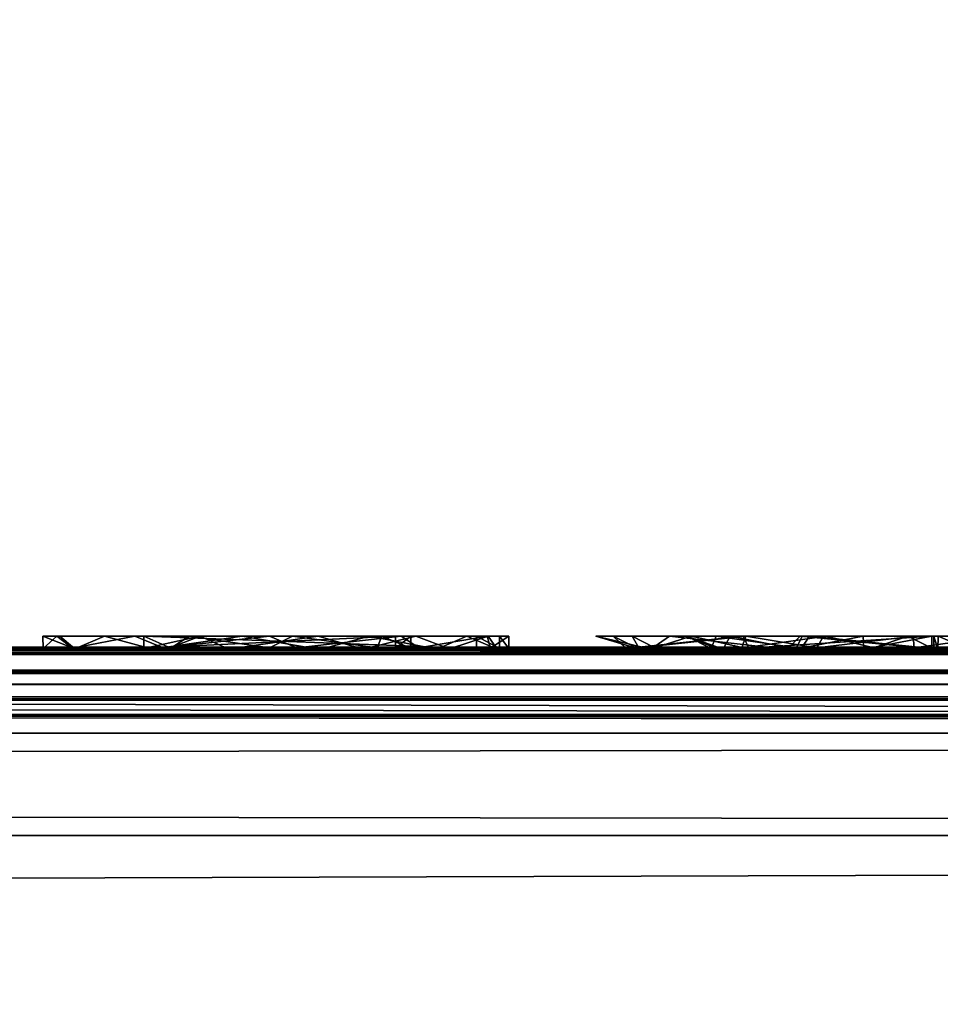
# Model space of a CAD drawing. Units: millimetres. Extents: x -215 to 157, y -167 to 1117.
# Drawn here: x 68 to 71, y 21 to 24 of the extents above; entities that cross this region are included whole.
import ezdxf

# ---------------------------------------------------------------- set-up
doc = ezdxf.new("R2010")
doc.units = ezdxf.units.MM
doc.header["$LTSCALE"] = 41.718519
for name, color, linetype in [('1077', 7, 'CONTINUOUS'), ('1079', 7, 'CONTINUOUS'), ('1081', 7, 'CONTINUOUS'), ('1512', 7, 'CONTINUOUS'), ('1559', 7, 'CONTINUOUS'), ('1560', 7, 'CONTINUOUS'), ('1561', 7, 'CONTINUOUS'), ('1563', 7, 'CONTINUOUS'), ('1564', 7, 'CONTINUOUS'), ('1565', 7, 'CONTINUOUS'), ('1566', 7, 'CONTINUOUS'), ('1567', 7, 'CONTINUOUS'), ('1568', 7, 'CONTINUOUS'), ('1569', 7, 'CONTINUOUS'), ('1570', 7, 'CONTINUOUS'), ('1696', 7, 'CONTINUOUS'), ('1697', 7, 'CONTINUOUS')]:
    doc.layers.add(name, color=color, linetype=linetype)

msp = doc.modelspace()

# ---------------------------------------------------------------- linework, layer by layer
at = {"layer": '1077', "color": 254, "linetype": 'Continuous', "true_color": 0xd8d8d8}
for points in [[(-105.7, 22.2689), (0, 22.21, -10.3), (105.7, 22.0228, -21.0465), (-105.7, 22.2689)], [(-105.7, 22.0228, -21.0465), (-105.7, 22.2689), (105.7, 22.0228, -21.0465), (-105.7, 22.0228, -21.0465)], [(0, 22.21, 10.3), (97.0885, 22.2, 11.3767), (84.0894, 22.2623, 3.4515), (0, 22.21, 10.3)], [(83.4847, 22.2621, 3.4993), (0, 22.21, 10.3), (84.0894, 22.2623, 3.4515), (83.4847, 22.2621, 3.4993)], [(7.2072, 22.2388, 7.3584), (0, 22.21, 10.3), (83.4847, 22.2621, 3.4993), (7.2072, 22.2388, 7.3584)], [(9.48, 22.2599, 4.0273), (7.2072, 22.2388, 7.3584), (83.4847, 22.2621, 3.4993), (9.48, 22.2599, 4.0273)], [(7.2075, 22.2388, -7.3581), (9.4804, 22.2599, -4.0265), (73.5212, 22.2475, -6.213), (7.2075, 22.2388, -7.3581)], [(73.272, 22.2621, 3.5), (9.48, 22.2599, 4.0273), (74.8222, 22.2621, 3.5003), (73.272, 22.2621, 3.5)], [(73.272, 22.2621, 3.5), (68.8847, 22.2621, 3.4982), (9.48, 22.2599, 4.0273), (73.272, 22.2621, 3.5)], [(83.4847, 22.2621, 3.4993), (79.2347, 22.2621, 3.4993), (9.48, 22.2599, 4.0273), (83.4847, 22.2621, 3.4993)], [(66.9827, 22.2621, 3.4993), (9.48, 22.2599, 4.0273), (68.8847, 22.2621, 3.4982), (66.9827, 22.2621, 3.4993)], [(74.8222, 22.2621, 3.5003), (9.48, 22.2599, 4.0273), (79.2347, 22.2621, 3.4993), (74.8222, 22.2621, 3.5003)], [(9.4804, 22.2599, -4.0265), (10.3, 22.2689, 0.0011), (70.7735, 22.2663, -2.1615), (9.4804, 22.2599, -4.0265)], [(70.6766, 22.2597, -4.0648), (9.4804, 22.2599, -4.0265), (70.7735, 22.2663, -2.1615), (70.6766, 22.2597, -4.0648)], [(73.5212, 22.2475, -6.213), (9.4804, 22.2599, -4.0265), (71.7566, 22.2513, -5.6288), (73.5212, 22.2475, -6.213)], [(71.7566, 22.2513, -5.6288), (9.4804, 22.2599, -4.0265), (70.6766, 22.2597, -4.0648), (71.7566, 22.2513, -5.6288)], [(10.3, 22.2689, 0.0011), (105.7, 22.2689), (76.4788, 22.2689, -0.298), (10.3, 22.2689, 0.0011)], [(105.7, 22.2689), (10.3, 22.2689, 0.0011), (67.6092, 22.2682, 1.1372), (105.7, 22.2689)], [(70.7735, 22.2663, -2.1615), (10.3, 22.2689, 0.0011), (72.0438, 22.2687, -0.6935), (70.7735, 22.2663, -2.1615)], [(72.0438, 22.2687, -0.6935), (10.3, 22.2689, 0.0011), (73.9427, 22.2689, -0.3282), (72.0438, 22.2687, -0.6935)], [(73.9427, 22.2689, -0.3282), (10.3, 22.2689, 0.0011), (76.4788, 22.2689, -0.298), (73.9427, 22.2689, -0.3282)], [(66.9827, 22.2621, 3.4993), (68.8847, 22.2621, 3.4982), (67.5874, 22.2623, 3.4515), (66.9827, 22.2621, 3.4993)], [(68.8847, 22.2621, 3.4982), (68.407, 22.2626, 3.3876), (67.5874, 22.2623, 3.4515), (68.8847, 22.2621, 3.4982)], [(67.5874, 22.2623, 3.4515), (68.407, 22.2626, 3.3876), (67.6978, 22.2624, 3.4374), (67.5874, 22.2623, 3.4515)], [(71.4272, 22.2682, 1.1372), (105.7, 22.2689), (67.6092, 22.2682, 1.1372), (71.4272, 22.2682, 1.1372)], [(67.748, 22.268, 1.276), (71.4272, 22.2682, 1.1372), (67.6092, 22.2682, 1.1372), (67.748, 22.268, 1.276)], [(67.6978, 22.2624, 3.4374), (68.407, 22.2626, 3.3876), (67.748, 22.2627, 3.352), (67.6978, 22.2624, 3.4374)], [(71.288, 22.268, 1.276), (71.4272, 22.2682, 1.1372), (67.748, 22.268, 1.276), (71.288, 22.268, 1.276)], [(68.8186, 22.267, 1.878), (71.288, 22.268, 1.276), (67.748, 22.268, 1.276), (68.8186, 22.267, 1.878)], [(68.4366, 22.2668, 1.972), (68.8186, 22.267, 1.878), (67.748, 22.268, 1.276), (68.4366, 22.2668, 1.972)], [(68.4366, 22.2668, 1.972), (67.748, 22.268, 1.276), (67.748, 22.266, 2.314), (68.4366, 22.2668, 1.972)], [(68.1784, 22.2661, 2.2567), (68.4366, 22.2668, 1.972), (67.748, 22.266, 2.314), (68.1784, 22.2661, 2.2567)], [(68.0944, 22.2648, 2.7106), (68.1784, 22.2661, 2.2567), (67.748, 22.266, 2.314), (68.0944, 22.2648, 2.7106)], [(67.748, 22.2627, 3.352), (68.0944, 22.2648, 2.7106), (67.748, 22.266, 2.314), (67.748, 22.2627, 3.352)], [(68.1845, 22.2635, 3.1311), (68.0944, 22.2648, 2.7106), (67.748, 22.2627, 3.352), (68.1845, 22.2635, 3.1311)], [(68.407, 22.2626, 3.3876), (68.1845, 22.2635, 3.1311), (67.748, 22.2627, 3.352), (68.407, 22.2626, 3.3876)], [(68.4589, 22.266, 2.2792), (68.382, 22.2654, 2.525), (69.145, 22.2655, 2.481), (68.4589, 22.266, 2.2792)], [(69.145, 22.2655, 2.481), (68.382, 22.2654, 2.525), (69.101, 22.2654, 2.525), (69.145, 22.2655, 2.481)], [(68.4499, 22.2638, 3.0315), (69.332, 22.2648, 2.735), (68.382, 22.2648, 2.735), (68.4499, 22.2638, 3.0315)], [(69.7952, 22.2637, 3.0566), (69.7598, 22.2648, 2.717), (68.4499, 22.2638, 3.0315), (69.7952, 22.2637, 3.0566)], [(69.7598, 22.2648, 2.717), (69.332, 22.2648, 2.735), (68.4499, 22.2638, 3.0315), (69.7598, 22.2648, 2.717)], [(68.6247, 22.2632, 3.2115), (69.7952, 22.2637, 3.0566), (68.4499, 22.2638, 3.0315), (68.6247, 22.2632, 3.2115)], [(68.7408, 22.2664, 2.1146), (68.4589, 22.266, 2.2792), (69.0492, 22.2662, 2.2075), (68.7408, 22.2664, 2.1146)], [(69.0492, 22.2662, 2.2075), (68.4589, 22.266, 2.2792), (69.145, 22.2655, 2.481), (69.0492, 22.2662, 2.2075)], [(69.2552, 22.2635, 3.1382), (69.7952, 22.2637, 3.0566), (68.6247, 22.2632, 3.2115), (69.2552, 22.2635, 3.1382)], [(69.0082, 22.2631, 3.2496), (69.2552, 22.2635, 3.1382), (68.6247, 22.2632, 3.2115), (69.0082, 22.2631, 3.2496)], [(70.3048, 22.2669, 1.891), (71.288, 22.268, 1.276), (68.8186, 22.267, 1.878), (70.3048, 22.2669, 1.891)], [(69.1676, 22.2667, 1.9807), (70.3048, 22.2669, 1.891), (68.8186, 22.267, 1.878), (69.1676, 22.2667, 1.9807)], [(68.8847, 22.2621, 3.4982), (70.2197, 22.2622, 3.4749), (69.2185, 22.2624, 3.427), (68.8847, 22.2621, 3.4982)], [(73.272, 22.2621, 3.5), (71.7055, 22.2622, 3.4729), (68.8847, 22.2621, 3.4982), (73.272, 22.2621, 3.5)], [(71.7055, 22.2622, 3.4729), (70.2197, 22.2622, 3.4749), (68.8847, 22.2621, 3.4982), (71.7055, 22.2622, 3.4729)], [(70.0899, 22.2669, 1.9155), (70.3048, 22.2669, 1.891), (69.1676, 22.2667, 1.9807), (70.0899, 22.2669, 1.9155)], [(69.7959, 22.2666, 2.0375), (70.0899, 22.2669, 1.9155), (69.1676, 22.2667, 1.9807), (69.7959, 22.2666, 2.0375)], [(69.3722, 22.2661, 2.2465), (69.7959, 22.2666, 2.0375), (69.1676, 22.2667, 1.9807), (69.3722, 22.2661, 2.2465)], [(69.2185, 22.2624, 3.427), (69.8306, 22.2625, 3.3963), (69.3914, 22.263, 3.2624), (69.2185, 22.2624, 3.427)], [(70.2197, 22.2622, 3.4749), (69.8306, 22.2625, 3.3963), (69.2185, 22.2624, 3.427), (70.2197, 22.2622, 3.4749)], [(69.3914, 22.263, 3.2624), (69.7952, 22.2637, 3.0566), (69.2552, 22.2635, 3.1382), (69.3914, 22.263, 3.2624)], [(69.332, 22.2648, 2.735), (69.7598, 22.2648, 2.717), (69.3979, 22.2649, 2.7076), (69.332, 22.2648, 2.735)], [(69.8417, 22.2662, 2.2326), (69.7959, 22.2666, 2.0375), (69.3722, 22.2661, 2.2465), (69.8417, 22.2662, 2.2326)], [(70.633, 22.2656, 2.465), (69.8417, 22.2662, 2.2326), (69.3722, 22.2661, 2.2465), (70.633, 22.2656, 2.465)], [(70.1099, 22.2654, 2.508), (70.633, 22.2656, 2.465), (69.3722, 22.2661, 2.2465), (70.1099, 22.2654, 2.508)], [(69.425, 22.2651, 2.642), (70.1099, 22.2654, 2.508), (69.3722, 22.2661, 2.2465), (69.425, 22.2651, 2.642)], [(69.8306, 22.2625, 3.3963), (69.7952, 22.2637, 3.0566), (69.3914, 22.263, 3.2624), (69.8306, 22.2625, 3.3963)], [(69.7598, 22.2648, 2.717), (70.1099, 22.2654, 2.508), (69.3979, 22.2649, 2.7076), (69.7598, 22.2648, 2.717)], [(69.3979, 22.2649, 2.7076), (70.1099, 22.2654, 2.508), (69.425, 22.2651, 2.642), (69.3979, 22.2649, 2.7076)], [(70.0961, 22.2664, 2.1492), (69.8417, 22.2662, 2.2326), (70.4673, 22.2664, 2.1446), (70.0961, 22.2664, 2.1492)], [(70.4673, 22.2664, 2.1446), (69.8417, 22.2662, 2.2326), (70.633, 22.2656, 2.465), (70.4673, 22.2664, 2.1446)], [(70.2598, 22.2649, 2.6909), (70.0026, 22.2645, 2.8344), (70.633, 22.265, 2.675), (70.2598, 22.2649, 2.6909)], [(70.633, 22.265, 2.675), (70.0026, 22.2645, 2.8344), (70.633, 22.2644, 2.8415), (70.633, 22.265, 2.675)], [(70.0026, 22.2645, 2.8344), (70.02, 22.2638, 3.0247), (70.633, 22.2644, 2.8415), (70.0026, 22.2645, 2.8344)], [(70.02, 22.2638, 3.0247), (70.633, 22.2639, 3.008), (70.633, 22.2644, 2.8415), (70.02, 22.2638, 3.0247)], [(70.4393, 22.2632, 3.2044), (70.633, 22.2639, 3.008), (70.02, 22.2638, 3.0247), (70.4393, 22.2632, 3.2044)], [(70.0373, 22.2632, 3.215), (70.4393, 22.2632, 3.2044), (70.02, 22.2638, 3.0247), (70.0373, 22.2632, 3.215)], [(70.2451, 22.2631, 3.252), (70.4393, 22.2632, 3.2044), (70.0373, 22.2632, 3.215), (70.2451, 22.2631, 3.252)], [(70.639, 22.2629, 3.283), (70.2197, 22.2622, 3.4749), (70.6504, 22.2625, 3.3981), (70.639, 22.2629, 3.283)], [(70.6504, 22.2625, 3.3981), (70.2197, 22.2622, 3.4749), (70.7397, 22.2623, 3.4506), (70.6504, 22.2625, 3.3981)], [(71.7055, 22.2622, 3.4729), (71.5312, 22.2623, 3.4655), (70.2197, 22.2622, 3.4749), (71.7055, 22.2622, 3.4729)], [(70.2197, 22.2622, 3.4749), (71.5312, 22.2623, 3.4655), (70.7397, 22.2623, 3.4506), (70.2197, 22.2622, 3.4749)], [(70.5818, 22.2669, 1.9186), (71.288, 22.268, 1.276), (70.3048, 22.2669, 1.891), (70.5818, 22.2669, 1.9186)], [(70.8333, 22.2665, 2.1057), (71.288, 22.268, 1.276), (70.5818, 22.2669, 1.9186), (70.8333, 22.2665, 2.1057)], [(0, 22.21, -10.3), (7.2075, 22.2388, -7.3581), (105.7, 22.0228, -21.0465), (0, 22.21, -10.3)], [(105.7, 22.0228, -21.0465), (7.2075, 22.2388, -7.3581), (73.5212, 22.2475, -6.213), (105.7, 22.0228, -21.0465)], [(94.2106, 22.1637, 13.7653), (102.5025, 22.2, 13.1627), (-100.8009, 22.16, 13.9998), (94.2106, 22.1637, 13.7653)], [(102.5025, 22.2, 13.1627), (94.1, 22.2, 13.1627), (-100.8009, 22.16, 13.9998), (102.5025, 22.2, 13.1627)], [(94.1, 22.2, 13.1627), (-99.8, 22.175, 13), (-100.8009, 22.16, 13.9998), (94.1, 22.2, 13.1627)], [(97.0885, 22.2, 11.3767), (0, 22.21, 10.3), (-100.7991, 22.1889, 12.0002), (97.0885, 22.2, 11.3767)], [(96.8824, 22.2, 11.8728), (97.0885, 22.2, 11.3767), (-100.7991, 22.1889, 12.0002), (96.8824, 22.2, 11.8728)], [(93.1037, 22.2, 12.0767), (96.8824, 22.2, 11.8728), (-100.7991, 22.1889, 12.0002), (93.1037, 22.2, 12.0767)], [(-99.8, 22.175, 13), (93.1037, 22.2, 12.0767), (-100.7991, 22.1889, 12.0002), (-99.8, 22.175, 13)], [(93.3622, 22.2, 12.8378), (93.1037, 22.2, 12.0767), (-99.8, 22.175, 13), (93.3622, 22.2, 12.8378)], [(94.1, 22.2, 13.1627), (93.3622, 22.2, 12.8378), (-99.8, 22.175, 13), (94.1, 22.2, 13.1627)], [(94.1, 22.1618, 13.8873), (94.2106, 22.1637, 13.7653), (-100.8009, 22.16, 13.9998), (94.1, 22.1618, 13.8873)], [(94.1, 22.1222, 16.2531), (94.1, 22.1618, 13.8873), (-100.8009, 22.16, 13.9998), (94.1, 22.1222, 16.2531)], [(94.1, 22.1222, 16.2531), (-100.8009, 22.16, 13.9998), (-99.375, 22.1177, 16.5), (94.1, 22.1222, 16.2531)], [(-99.1875, 22.1171, 16.5319), (94.1, 22.1222, 16.2531), (-99.375, 22.1177, 16.5), (-99.1875, 22.1171, 16.5319)], [(-99, 22.1165, 16.5638), (94.1, 22.1222, 16.2531), (-99.1875, 22.1171, 16.5319), (-99, 22.1165, 16.5638)], [(-98.8438, 22.1147, 16.6596), (94.1, 22.1222, 16.2531), (-99, 22.1165, 16.5638), (-98.8438, 22.1147, 16.6596)], [(-98.6875, 22.1129, 16.7553), (94.1, 22.1222, 16.2531), (-98.8438, 22.1147, 16.6596), (-98.6875, 22.1129, 16.7553)], [(-98.5938, 22.1112, 16.8511), (94.1, 22.1222, 16.2531), (-98.6875, 22.1129, 16.7553), (-98.5938, 22.1112, 16.8511)], [(-98.5, 22.1094, 16.9468), (94.1, 22.1222, 16.2531), (-98.5938, 22.1112, 16.8511), (-98.5, 22.1094, 16.9468)], [(-98.4375, 22.1069, 17.0745), (94.1, 22.1222, 16.2531), (-98.5, 22.1094, 16.9468), (-98.4375, 22.1069, 17.0745)], [(-98.375, 22.1045, 17.2021), (94.1, 22.1222, 16.2531), (-98.4375, 22.1069, 17.0745), (-98.375, 22.1045, 17.2021)], [(-98.3438, 22.1027, 17.2979), (94.1, 22.1222, 16.2531), (-98.375, 22.1045, 17.2021), (-98.3438, 22.1027, 17.2979)], [(-98.3125, 22.1008, 17.3936), (94.1, 22.1222, 16.2531), (-98.3438, 22.1027, 17.2979), (-98.3125, 22.1008, 17.3936)], [(94.1, 22.0763, 18.6187), (94.1, 22.1222, 16.2531), (-98.3125, 22.0766, 18.6064), (94.1, 22.0763, 18.6187)], [(-98.3125, 22.0766, 18.6064), (94.1, 22.1222, 16.2531), (-98.2813, 22.0799, 18.4468), (-98.3125, 22.0766, 18.6064)], [(-98.2813, 22.0977, 17.5532), (94.1, 22.1222, 16.2531), (-98.3125, 22.1008, 17.3936), (-98.2813, 22.0977, 17.5532)], [(-98.2813, 22.0799, 18.4468), (94.1, 22.1222, 16.2531), (-98.25, 22.0831, 18.2872), (-98.2813, 22.0799, 18.4468)], [(-98.25, 22.0946, 17.7128), (94.1, 22.1222, 16.2531), (-98.2813, 22.0977, 17.5532), (-98.25, 22.0946, 17.7128)], [(-98.25, 22.0831, 18.2872), (94.1, 22.1222, 16.2531), (-98.25, 22.0889, 18), (-98.25, 22.0831, 18.2872)], [(-98.25, 22.0889, 18), (94.1, 22.1222, 16.2531), (-98.25, 22.0946, 17.7128), (-98.25, 22.0889, 18)], [(-105.7, 22.0228, 21.0465), (105.7, 22.0228, 21.0465), (101.3707, 22.0738, 18.7407), (-105.7, 22.0228, 21.0465)], [(-105.7, 22.0228, 21.0465), (101.3707, 22.0738, 18.7407), (-99.375, 22.0577, 19.5), (-105.7, 22.0228, 21.0465)], [(-99.375, 22.0577, 19.5), (101.3707, 22.0738, 18.7407), (-99.1875, 22.0583, 19.4681), (-99.375, 22.0577, 19.5)], [(-99.1875, 22.0583, 19.4681), (101.3707, 22.0738, 18.7407), (-99, 22.059, 19.4362), (-99.1875, 22.0583, 19.4681)], [(-99, 22.059, 19.4362), (101.3707, 22.0738, 18.7407), (-98.8438, 22.0611, 19.3404), (-99, 22.059, 19.4362)], [(-98.8438, 22.0611, 19.3404), (101.3707, 22.0738, 18.7407), (-98.6875, 22.0632, 19.2447), (-98.8438, 22.0611, 19.3404)], [(-98.6875, 22.0632, 19.2447), (101.3707, 22.0738, 18.7407), (-98.5938, 22.0652, 19.1489), (-98.6875, 22.0632, 19.2447)], [(-98.5938, 22.0652, 19.1489), (101.3707, 22.0738, 18.7407), (-98.5, 22.0672, 19.0532), (-98.5938, 22.0652, 19.1489)], [(-98.4375, 22.0699, 18.9255), (-98.5, 22.0672, 19.0532), (94.2114, 22.0738, 18.7406), (-98.4375, 22.0699, 18.9255)], [(95.2357, 22.0738, 18.7407), (94.2114, 22.0738, 18.7406), (-98.5, 22.0672, 19.0532), (95.2357, 22.0738, 18.7407)], [(96.2582, 22.0738, 18.7407), (95.2357, 22.0738, 18.7407), (-98.5, 22.0672, 19.0532), (96.2582, 22.0738, 18.7407)], [(97.2807, 22.0738, 18.7407), (96.2582, 22.0738, 18.7407), (-98.5, 22.0672, 19.0532), (97.2807, 22.0738, 18.7407)], [(98.3027, 22.0738, 18.7407), (97.2807, 22.0738, 18.7407), (-98.5, 22.0672, 19.0532), (98.3027, 22.0738, 18.7407)], [(99.3257, 22.0738, 18.7407), (98.3027, 22.0738, 18.7407), (-98.5, 22.0672, 19.0532), (99.3257, 22.0738, 18.7407)], [(101.3707, 22.0738, 18.7407), (100.3482, 22.0738, 18.7407), (-98.5, 22.0672, 19.0532), (101.3707, 22.0738, 18.7407)], [(100.3482, 22.0738, 18.7407), (99.3257, 22.0738, 18.7407), (-98.5, 22.0672, 19.0532), (100.3482, 22.0738, 18.7407)], [(-98.375, 22.0726, 18.7979), (-98.4375, 22.0699, 18.9255), (94.2114, 22.0738, 18.7406), (-98.375, 22.0726, 18.7979)], [(-98.375, 22.0726, 18.7979), (94.2114, 22.0738, 18.7406), (-98.3438, 22.0746, 18.7021), (-98.375, 22.0726, 18.7979)], [(-98.3438, 22.0746, 18.7021), (94.1, 22.0763, 18.6187), (-98.3125, 22.0766, 18.6064), (-98.3438, 22.0746, 18.7021)], [(94.2114, 22.0738, 18.7406), (94.1, 22.0763, 18.6187), (-98.3438, 22.0746, 18.7021), (94.2114, 22.0738, 18.7406)]]:
    msp.add_3dface(points, dxfattribs=at)
at = {"layer": '1079', "color": 254, "linetype": 'Continuous', "true_color": 0xd8d8d8}
for points in [[(-105.7, 22.0228, -21.0465), (105.7, 22.0228, -21.0465), (105.7, 21.7302, -21.7302), (-105.7, 22.0228, -21.0465)], [(-105.7, 21.7302, -21.7302), (-105.7, 22.0228, -21.0465), (105.7, 21.7302, -21.7302), (-105.7, 21.7302, -21.7302)], [(105.7, 21.0465, -22.0228), (-105.7, 21.0465, -22.0228), (-105.7, 21.7302, -21.7302), (105.7, 21.0465, -22.0228)], [(105.7, 21.0465, -22.0228), (-105.7, 21.7302, -21.7302), (105.7, 21.7302, -21.7302), (105.7, 21.0465, -22.0228)]]:
    msp.add_3dface(points, dxfattribs=at)
at = {"layer": '1081', "color": 254, "linetype": 'Continuous', "true_color": 0xd8d8d8}
for points in [[(105.7, 22.0228, 21.0465), (-105.7, 22.0228, 21.0465), (-105.7, 21.7302, 21.7302), (105.7, 22.0228, 21.0465)], [(105.7, 22.0228, 21.0465), (-105.7, 21.7302, 21.7302), (105.7, 21.7302, 21.7302), (105.7, 22.0228, 21.0465)], [(-105.7, 21.0465, 22.0228), (105.7, 21.0465, 22.0228), (105.7, 21.7302, 21.7302), (-105.7, 21.0465, 22.0228)], [(-105.7, 21.7302, 21.7302), (-105.7, 21.0465, 22.0228), (105.7, 21.7302, 21.7302), (-105.7, 21.7302, 21.7302)]]:
    msp.add_3dface(points, dxfattribs=at)
at = {"layer": '1512', "color": 252, "linetype": 'Continuous', "true_color": 0x8c8c8c}
for points in [[(68.0932, 22.3, 2.718), (68.1422, 22.3, 3.0236), (68.1334, 22.3, 2.3657), (68.0932, 22.3, 2.718)], [(68.1334, 22.3, 2.3657), (68.2699, 22.3, 3.2649), (68.356, 22.3, 2.0302), (68.1334, 22.3, 2.3657)], [(68.1422, 22.3, 3.0236), (68.2699, 22.3, 3.2649), (68.1334, 22.3, 2.3657), (68.1422, 22.3, 3.0236)], [(68.6628, 22.3, 3.4851), (68.382, 22.3, 2.735), (68.2699, 22.3, 3.2649), (68.6628, 22.3, 3.4851)], [(68.2699, 22.3, 3.2649), (68.382, 22.3, 2.735), (68.356, 22.3, 2.0302), (68.2699, 22.3, 3.2649)], [(68.356, 22.3, 2.0302), (68.5116, 22.3, 2.2184), (68.7413, 22.3, 1.8813), (68.356, 22.3, 2.0302)], [(68.382, 22.3, 2.525), (68.5116, 22.3, 2.2184), (68.356, 22.3, 2.0302), (68.382, 22.3, 2.525)], [(68.382, 22.3, 2.735), (68.382, 22.3, 2.525), (68.356, 22.3, 2.0302), (68.382, 22.3, 2.735)], [(68.382, 22.3, 2.525), (68.382, 22.3, 2.735), (69.332, 22.3, 2.735), (68.382, 22.3, 2.525)], [(69.101, 22.3, 2.525), (68.382, 22.3, 2.525), (69.332, 22.3, 2.735), (69.101, 22.3, 2.525)], [(68.543, 22.3, 3.1557), (68.382, 22.3, 2.735), (68.6628, 22.3, 3.4851), (68.543, 22.3, 3.1557)], [(68.5116, 22.3, 2.2184), (68.8062, 22.3, 2.114), (68.7413, 22.3, 1.8813), (68.5116, 22.3, 2.2184)], [(68.8797, 22.3, 3.2643), (68.543, 22.3, 3.1557), (68.6628, 22.3, 3.4851), (68.8797, 22.3, 3.2643)], [(69.0267, 22.3, 3.4843), (68.8797, 22.3, 3.2643), (68.6628, 22.3, 3.4851), (69.0267, 22.3, 3.4843)], [(68.7413, 22.3, 1.8813), (69.0604, 22.3, 2.2188), (69.1168, 22.3, 1.9494), (68.7413, 22.3, 1.8813)], [(68.8062, 22.3, 2.114), (69.0604, 22.3, 2.2188), (68.7413, 22.3, 1.8813), (68.8062, 22.3, 2.114)], [(69.1587, 22.3, 3.1932), (68.8797, 22.3, 3.2643), (69.0267, 22.3, 3.4843), (69.1587, 22.3, 3.1932)], [(69.3047, 22.3, 3.3794), (69.1587, 22.3, 3.1932), (69.0267, 22.3, 3.4843), (69.3047, 22.3, 3.3794)], [(69.0604, 22.3, 2.2188), (69.145, 22.3, 2.481), (69.1168, 22.3, 1.9494), (69.0604, 22.3, 2.2188)], [(69.145, 22.3, 2.481), (69.101, 22.3, 2.525), (69.332, 22.3, 2.735), (69.145, 22.3, 2.481)], [(69.3632, 22.3, 2.2246), (69.1168, 22.3, 1.9494), (69.332, 22.3, 2.735), (69.3632, 22.3, 2.2246)], [(69.1168, 22.3, 1.9494), (69.145, 22.3, 2.481), (69.332, 22.3, 2.735), (69.1168, 22.3, 1.9494)], [(69.3657, 22.3, 3.1767), (69.1587, 22.3, 3.1932), (69.3047, 22.3, 3.3794), (69.3657, 22.3, 3.1767)], [(69.3976, 22.3, 2.7076), (69.3632, 22.3, 2.2246), (69.332, 22.3, 2.735), (69.3976, 22.3, 2.7076)], [(69.425, 22.3, 2.642), (69.3632, 22.3, 2.2246), (69.3976, 22.3, 2.7076), (69.425, 22.3, 2.642)], [(69.6734, 22.3, 3.1665), (69.8838, 22.3, 3.4262), (69.7227, 22.3, 2.7761), (69.6734, 22.3, 3.1665)], [(70.094, 22.3, 2.514), (69.7227, 22.3, 2.7761), (70.0169, 22.3, 2.8192), (70.094, 22.3, 2.514)], [(69.7227, 22.3, 2.7761), (69.8838, 22.3, 3.4262), (69.9329, 22.3, 3.053), (69.7227, 22.3, 2.7761)], [(70.0169, 22.3, 2.8192), (69.7227, 22.3, 2.7761), (69.9329, 22.3, 3.053), (70.0169, 22.3, 2.8192)], [(69.7769, 22.3, 2.0633), (69.9458, 22.3, 2.2107), (70.1018, 22.3, 1.9132), (69.7769, 22.3, 2.0633)], [(69.8838, 22.3, 3.4262), (70.2572, 22.3, 3.473), (70.0568, 22.3, 3.2237), (69.8838, 22.3, 3.4262)], [(69.9329, 22.3, 3.053), (69.8838, 22.3, 3.4262), (70.0568, 22.3, 3.2237), (69.9329, 22.3, 3.053)], [(69.9458, 22.3, 2.2107), (70.3316, 22.3, 2.1236), (70.1018, 22.3, 1.9132), (69.9458, 22.3, 2.2107)], [(70.284, 22.3, 2.6881), (70.094, 22.3, 2.514), (70.0169, 22.3, 2.8192), (70.284, 22.3, 2.6881)], [(70.0568, 22.3, 3.2237), (70.2572, 22.3, 3.473), (70.2629, 22.3, 3.2502), (70.0568, 22.3, 3.2237)], [(70.633, 22.3, 2.465), (70.094, 22.3, 2.514), (70.633, 22.3, 2.675), (70.633, 22.3, 2.465)], [(70.633, 22.3, 2.675), (70.094, 22.3, 2.514), (70.284, 22.3, 2.6881), (70.633, 22.3, 2.675)], [(70.1018, 22.3, 1.9132), (70.3316, 22.3, 2.1236), (70.3237, 22.3, 1.8906), (70.1018, 22.3, 1.9132)], [(70.2572, 22.3, 3.473), (70.639, 22.3, 3.283), (70.2629, 22.3, 3.2502), (70.2572, 22.3, 3.473)], [(70.2629, 22.3, 3.2502), (70.639, 22.3, 3.283), (70.4366, 22.3, 3.2057), (70.2629, 22.3, 3.2502)], [(70.3316, 22.3, 2.1236), (70.5647, 22.3, 2.2074), (70.3237, 22.3, 1.8906), (70.3316, 22.3, 2.1236)], [(70.3237, 22.3, 1.8906), (70.5647, 22.3, 2.2074), (70.5804, 22.3, 1.9177), (70.3237, 22.3, 1.8906)], [(70.639, 22.3, 3.283), (70.633, 22.3, 3.008), (70.4366, 22.3, 3.2057), (70.639, 22.3, 3.283)], [(70.5647, 22.3, 2.2074), (70.633, 22.3, 2.465), (70.5804, 22.3, 1.9177), (70.5647, 22.3, 2.2074)], [(70.5804, 22.3, 1.9177), (70.7395, 22.3, 3.4519), (70.8238, 22.3, 2.0925), (70.5804, 22.3, 1.9177)], [(70.633, 22.3, 2.465), (70.7395, 22.3, 3.4519), (70.5804, 22.3, 1.9177), (70.633, 22.3, 2.465)], [(70.633, 22.3, 3.008), (70.639, 22.3, 3.283), (70.633, 22.3, 2.675), (70.633, 22.3, 3.008)], [(70.6509, 22.3, 3.3942), (70.7395, 22.3, 3.4519), (70.633, 22.3, 2.465), (70.6509, 22.3, 3.3942)], [(70.639, 22.3, 3.283), (70.633, 22.3, 2.465), (70.633, 22.3, 2.675), (70.639, 22.3, 3.283)], [(70.639, 22.3, 3.283), (70.6509, 22.3, 3.3942), (70.633, 22.3, 2.465), (70.639, 22.3, 3.283)]]:
    msp.add_3dface(points, dxfattribs=at)
at = {"layer": '1559', "color": 252, "linetype": 'Continuous', "true_color": 0x8c8c8c}
for points in [[(69.7959, 22.2666, 2.0375), (69.8417, 22.2662, 2.2326), (69.7769, 22.3, 2.0633), (69.7959, 22.2666, 2.0375)], [(69.7959, 22.2666, 2.0375), (69.7769, 22.3, 2.0633), (70.1018, 22.3, 1.9132), (69.7959, 22.2666, 2.0375)], [(69.8417, 22.2662, 2.2326), (69.9458, 22.3, 2.2107), (69.7769, 22.3, 2.0633), (69.8417, 22.2662, 2.2326)], [(70.0899, 22.2669, 1.9155), (69.7959, 22.2666, 2.0375), (70.1018, 22.3, 1.9132), (70.0899, 22.2669, 1.9155)], [(69.8417, 22.2662, 2.2326), (70.0961, 22.2664, 2.1492), (69.9458, 22.3, 2.2107), (69.8417, 22.2662, 2.2326)], [(70.0961, 22.2664, 2.1492), (70.3316, 22.3, 2.1236), (69.9458, 22.3, 2.2107), (70.0961, 22.2664, 2.1492)], [(70.3048, 22.2669, 1.891), (70.0899, 22.2669, 1.9155), (70.1018, 22.3, 1.9132), (70.3048, 22.2669, 1.891)], [(70.0961, 22.2664, 2.1492), (70.4673, 22.2664, 2.1446), (70.3316, 22.3, 2.1236), (70.0961, 22.2664, 2.1492)], [(70.3048, 22.2669, 1.891), (70.1018, 22.3, 1.9132), (70.3237, 22.3, 1.8906), (70.3048, 22.2669, 1.891)], [(70.5818, 22.2669, 1.9186), (70.3048, 22.2669, 1.891), (70.5804, 22.3, 1.9177), (70.5818, 22.2669, 1.9186)], [(70.3048, 22.2669, 1.891), (70.3237, 22.3, 1.8906), (70.5804, 22.3, 1.9177), (70.3048, 22.2669, 1.891)], [(70.4673, 22.2664, 2.1446), (70.5647, 22.3, 2.2074), (70.3316, 22.3, 2.1236), (70.4673, 22.2664, 2.1446)], [(70.4673, 22.2664, 2.1446), (70.633, 22.2656, 2.465), (70.5647, 22.3, 2.2074), (70.4673, 22.2664, 2.1446)], [(70.633, 22.2656, 2.465), (70.633, 22.3, 2.465), (70.5647, 22.3, 2.2074), (70.633, 22.2656, 2.465)], [(70.5818, 22.2669, 1.9186), (70.5804, 22.3, 1.9177), (70.8238, 22.3, 2.0925), (70.5818, 22.2669, 1.9186)], [(70.8333, 22.2665, 2.1057), (70.5818, 22.2669, 1.9186), (70.8238, 22.3, 2.0925), (70.8333, 22.2665, 2.1057)]]:
    msp.add_3dface(points, dxfattribs=at)
at = {"layer": '1560', "color": 252, "linetype": 'Continuous', "true_color": 0x8c8c8c}
for points in [[(69.7952, 22.2637, 3.0566), (69.8306, 22.2625, 3.3963), (69.6734, 22.3, 3.1665), (69.7952, 22.2637, 3.0566)], [(69.7952, 22.2637, 3.0566), (69.6734, 22.3, 3.1665), (69.7227, 22.3, 2.7761), (69.7952, 22.2637, 3.0566)], [(69.8306, 22.2625, 3.3963), (69.8838, 22.3, 3.4262), (69.6734, 22.3, 3.1665), (69.8306, 22.2625, 3.3963)], [(69.7598, 22.2648, 2.717), (69.7952, 22.2637, 3.0566), (69.7227, 22.3, 2.7761), (69.7598, 22.2648, 2.717)], [(69.7598, 22.2648, 2.717), (69.7227, 22.3, 2.7761), (70.094, 22.3, 2.514), (69.7598, 22.2648, 2.717)], [(70.1099, 22.2654, 2.508), (69.7598, 22.2648, 2.717), (70.094, 22.3, 2.514), (70.1099, 22.2654, 2.508)], [(69.8306, 22.2625, 3.3963), (70.2197, 22.2622, 3.4749), (69.8838, 22.3, 3.4262), (69.8306, 22.2625, 3.3963)], [(70.2197, 22.2622, 3.4749), (70.2572, 22.3, 3.473), (69.8838, 22.3, 3.4262), (70.2197, 22.2622, 3.4749)], [(70.1099, 22.2654, 2.508), (70.094, 22.3, 2.514), (70.633, 22.3, 2.465), (70.1099, 22.2654, 2.508)], [(70.633, 22.2656, 2.465), (70.1099, 22.2654, 2.508), (70.633, 22.3, 2.465), (70.633, 22.2656, 2.465)], [(70.2197, 22.2622, 3.4749), (70.639, 22.2629, 3.283), (70.2572, 22.3, 3.473), (70.2197, 22.2622, 3.4749)], [(70.639, 22.2629, 3.283), (70.639, 22.3, 3.283), (70.2572, 22.3, 3.473), (70.639, 22.2629, 3.283)]]:
    msp.add_3dface(points, dxfattribs=at)
at = {"layer": '1561', "color": 252, "linetype": 'Continuous', "true_color": 0x8c8c8c}
for points in [[(70.639, 22.2629, 3.283), (70.6504, 22.2625, 3.3981), (70.639, 22.3, 3.283), (70.639, 22.2629, 3.283)], [(70.6504, 22.2625, 3.3981), (70.6509, 22.3, 3.3942), (70.639, 22.3, 3.283), (70.6504, 22.2625, 3.3981)], [(70.6504, 22.2625, 3.3981), (70.7397, 22.2623, 3.4506), (70.6509, 22.3, 3.3942), (70.6504, 22.2625, 3.3981)], [(70.7397, 22.2623, 3.4506), (70.7395, 22.3, 3.4519), (70.6509, 22.3, 3.3942), (70.7397, 22.2623, 3.4506)]]:
    msp.add_3dface(points, dxfattribs=at)
at = {"layer": '1563', "color": 252, "linetype": 'Continuous', "true_color": 0x8c8c8c}
for points in [[(70.0373, 22.2632, 3.215), (70.02, 22.2638, 3.0247), (69.9329, 22.3, 3.053), (70.0373, 22.2632, 3.215)], [(70.0373, 22.2632, 3.215), (69.9329, 22.3, 3.053), (70.0568, 22.3, 3.2237), (70.0373, 22.2632, 3.215)], [(70.02, 22.2638, 3.0247), (70.0026, 22.2645, 2.8344), (69.9329, 22.3, 3.053), (70.02, 22.2638, 3.0247)], [(70.0026, 22.2645, 2.8344), (70.0169, 22.3, 2.8192), (69.9329, 22.3, 3.053), (70.0026, 22.2645, 2.8344)], [(70.0026, 22.2645, 2.8344), (70.2598, 22.2649, 2.6909), (70.0169, 22.3, 2.8192), (70.0026, 22.2645, 2.8344)], [(70.2598, 22.2649, 2.6909), (70.284, 22.3, 2.6881), (70.0169, 22.3, 2.8192), (70.2598, 22.2649, 2.6909)], [(70.2451, 22.2631, 3.252), (70.0373, 22.2632, 3.215), (70.0568, 22.3, 3.2237), (70.2451, 22.2631, 3.252)], [(70.2451, 22.2631, 3.252), (70.0568, 22.3, 3.2237), (70.2629, 22.3, 3.2502), (70.2451, 22.2631, 3.252)], [(70.4393, 22.2632, 3.2044), (70.2451, 22.2631, 3.252), (70.4366, 22.3, 3.2057), (70.4393, 22.2632, 3.2044)], [(70.2451, 22.2631, 3.252), (70.2629, 22.3, 3.2502), (70.4366, 22.3, 3.2057), (70.2451, 22.2631, 3.252)], [(70.2598, 22.2649, 2.6909), (70.633, 22.265, 2.675), (70.284, 22.3, 2.6881), (70.2598, 22.2649, 2.6909)], [(70.633, 22.265, 2.675), (70.633, 22.3, 2.675), (70.284, 22.3, 2.6881), (70.633, 22.265, 2.675)], [(70.633, 22.3, 3.008), (70.4393, 22.2632, 3.2044), (70.4366, 22.3, 3.2057), (70.633, 22.3, 3.008)], [(70.633, 22.2639, 3.008), (70.4393, 22.2632, 3.2044), (70.633, 22.3, 3.008), (70.633, 22.2639, 3.008)]]:
    msp.add_3dface(points, dxfattribs=at)
at = {"layer": '1564', "color": 252, "linetype": 'Continuous', "true_color": 0x8c8c8c}
for points in [[(70.633, 22.2644, 2.8415), (70.633, 22.2639, 3.008), (70.633, 22.3, 2.675), (70.633, 22.2644, 2.8415)], [(70.633, 22.2639, 3.008), (70.633, 22.3, 3.008), (70.633, 22.3, 2.675), (70.633, 22.2639, 3.008)], [(70.633, 22.265, 2.675), (70.633, 22.2644, 2.8415), (70.633, 22.3, 2.675), (70.633, 22.265, 2.675)]]:
    msp.add_3dface(points, dxfattribs=at)
at = {"layer": '1565', "color": 252, "linetype": 'Continuous', "true_color": 0x8c8c8c}
for points in [[(68.382, 22.2654, 2.525), (68.4589, 22.266, 2.2792), (68.382, 22.3, 2.525), (68.382, 22.2654, 2.525)], [(68.382, 22.3, 2.525), (68.4589, 22.266, 2.2792), (68.5116, 22.3, 2.2184), (68.382, 22.3, 2.525)], [(68.4589, 22.266, 2.2792), (68.7408, 22.2664, 2.1146), (68.5116, 22.3, 2.2184), (68.4589, 22.266, 2.2792)], [(68.7408, 22.2664, 2.1146), (68.8062, 22.3, 2.114), (68.5116, 22.3, 2.2184), (68.7408, 22.2664, 2.1146)], [(68.7408, 22.2664, 2.1146), (69.0492, 22.2662, 2.2075), (68.8062, 22.3, 2.114), (68.7408, 22.2664, 2.1146)], [(69.0492, 22.2662, 2.2075), (69.0604, 22.3, 2.2188), (68.8062, 22.3, 2.114), (69.0492, 22.2662, 2.2075)], [(69.0492, 22.2662, 2.2075), (69.145, 22.2655, 2.481), (69.0604, 22.3, 2.2188), (69.0492, 22.2662, 2.2075)], [(69.145, 22.2655, 2.481), (69.145, 22.3, 2.481), (69.0604, 22.3, 2.2188), (69.145, 22.2655, 2.481)]]:
    msp.add_3dface(points, dxfattribs=at)
at = {"layer": '1566', "color": 252, "linetype": 'Continuous', "true_color": 0x8c8c8c}
for points in [[(69.145, 22.2655, 2.481), (69.101, 22.2654, 2.525), (69.145, 22.3, 2.481), (69.145, 22.2655, 2.481)], [(69.101, 22.2654, 2.525), (69.101, 22.3, 2.525), (69.145, 22.3, 2.481), (69.101, 22.2654, 2.525)]]:
    msp.add_3dface(points, dxfattribs=at)
at = {"layer": '1567', "color": 252, "linetype": 'Continuous', "true_color": 0x8c8c8c}
for points in [[(69.101, 22.2654, 2.525), (68.382, 22.2654, 2.525), (69.101, 22.3, 2.525), (69.101, 22.2654, 2.525)], [(68.382, 22.2654, 2.525), (68.382, 22.3, 2.525), (69.101, 22.3, 2.525), (68.382, 22.2654, 2.525)]]:
    msp.add_3dface(points, dxfattribs=at)
at = {"layer": '1568', "color": 252, "linetype": 'Continuous', "true_color": 0x8c8c8c}
for points in [[(68.382, 22.2648, 2.735), (69.332, 22.2648, 2.735), (68.382, 22.3, 2.735), (68.382, 22.2648, 2.735)], [(68.382, 22.3, 2.735), (69.332, 22.2648, 2.735), (69.332, 22.3, 2.735), (68.382, 22.3, 2.735)]]:
    msp.add_3dface(points, dxfattribs=at)
at = {"layer": '1569', "color": 252, "linetype": 'Continuous', "true_color": 0x8c8c8c}
for points in [[(69.332, 22.2648, 2.735), (69.3979, 22.2649, 2.7076), (69.332, 22.3, 2.735), (69.332, 22.2648, 2.735)], [(69.3979, 22.2649, 2.7076), (69.3976, 22.3, 2.7076), (69.332, 22.3, 2.735), (69.3979, 22.2649, 2.7076)], [(69.3979, 22.2649, 2.7076), (69.425, 22.2651, 2.642), (69.3976, 22.3, 2.7076), (69.3979, 22.2649, 2.7076)], [(69.425, 22.2651, 2.642), (69.425, 22.3, 2.642), (69.3976, 22.3, 2.7076), (69.425, 22.2651, 2.642)]]:
    msp.add_3dface(points, dxfattribs=at)
at = {"layer": '1570', "color": 252, "linetype": 'Continuous', "true_color": 0x8c8c8c}
for points in [[(68.0944, 22.2648, 2.7106), (68.1845, 22.2635, 3.1311), (68.0932, 22.3, 2.718), (68.0944, 22.2648, 2.7106)], [(68.0944, 22.2648, 2.7106), (68.0932, 22.3, 2.718), (68.1334, 22.3, 2.3657), (68.0944, 22.2648, 2.7106)], [(68.1845, 22.2635, 3.1311), (68.1422, 22.3, 3.0236), (68.0932, 22.3, 2.718), (68.1845, 22.2635, 3.1311)], [(68.1784, 22.2661, 2.2567), (68.0944, 22.2648, 2.7106), (68.1334, 22.3, 2.3657), (68.1784, 22.2661, 2.2567)], [(68.1784, 22.2661, 2.2567), (68.1334, 22.3, 2.3657), (68.356, 22.3, 2.0302), (68.1784, 22.2661, 2.2567)], [(68.1845, 22.2635, 3.1311), (68.2699, 22.3, 3.2649), (68.1422, 22.3, 3.0236), (68.1845, 22.2635, 3.1311)], [(68.4366, 22.2668, 1.972), (68.1784, 22.2661, 2.2567), (68.356, 22.3, 2.0302), (68.4366, 22.2668, 1.972)], [(68.1845, 22.2635, 3.1311), (68.407, 22.2626, 3.3876), (68.2699, 22.3, 3.2649), (68.1845, 22.2635, 3.1311)], [(68.407, 22.2626, 3.3876), (68.6628, 22.3, 3.4851), (68.2699, 22.3, 3.2649), (68.407, 22.2626, 3.3876)], [(68.4366, 22.2668, 1.972), (68.356, 22.3, 2.0302), (68.7413, 22.3, 1.8813), (68.4366, 22.2668, 1.972)], [(68.4499, 22.2638, 3.0315), (68.382, 22.2648, 2.735), (68.543, 22.3, 3.1557), (68.4499, 22.2638, 3.0315)], [(68.382, 22.2648, 2.735), (68.382, 22.3, 2.735), (68.543, 22.3, 3.1557), (68.382, 22.2648, 2.735)], [(68.407, 22.2626, 3.3876), (68.8847, 22.2621, 3.4982), (68.6628, 22.3, 3.4851), (68.407, 22.2626, 3.3876)], [(68.8186, 22.267, 1.878), (68.4366, 22.2668, 1.972), (68.7413, 22.3, 1.8813), (68.8186, 22.267, 1.878)], [(68.6247, 22.2632, 3.2115), (68.4499, 22.2638, 3.0315), (68.543, 22.3, 3.1557), (68.6247, 22.2632, 3.2115)], [(68.6247, 22.2632, 3.2115), (68.543, 22.3, 3.1557), (68.8797, 22.3, 3.2643), (68.6247, 22.2632, 3.2115)], [(69.0082, 22.2631, 3.2496), (68.6247, 22.2632, 3.2115), (68.8797, 22.3, 3.2643), (69.0082, 22.2631, 3.2496)], [(68.8847, 22.2621, 3.4982), (69.0267, 22.3, 3.4843), (68.6628, 22.3, 3.4851), (68.8847, 22.2621, 3.4982)], [(68.8186, 22.267, 1.878), (68.7413, 22.3, 1.8813), (69.1168, 22.3, 1.9494), (68.8186, 22.267, 1.878)], [(69.1676, 22.2667, 1.9807), (68.8186, 22.267, 1.878), (69.1168, 22.3, 1.9494), (69.1676, 22.2667, 1.9807)], [(69.0082, 22.2631, 3.2496), (68.8797, 22.3, 3.2643), (69.1587, 22.3, 3.1932), (69.0082, 22.2631, 3.2496)], [(68.8847, 22.2621, 3.4982), (69.2185, 22.2624, 3.427), (69.0267, 22.3, 3.4843), (68.8847, 22.2621, 3.4982)], [(69.2552, 22.2635, 3.1382), (69.0082, 22.2631, 3.2496), (69.1587, 22.3, 3.1932), (69.2552, 22.2635, 3.1382)], [(69.2185, 22.2624, 3.427), (69.3047, 22.3, 3.3794), (69.0267, 22.3, 3.4843), (69.2185, 22.2624, 3.427)], [(69.1676, 22.2667, 1.9807), (69.1168, 22.3, 1.9494), (69.3632, 22.3, 2.2246), (69.1676, 22.2667, 1.9807)], [(69.2552, 22.2635, 3.1382), (69.1587, 22.3, 3.1932), (69.3657, 22.3, 3.1767), (69.2552, 22.2635, 3.1382)], [(69.3722, 22.2661, 2.2465), (69.1676, 22.2667, 1.9807), (69.3632, 22.3, 2.2246), (69.3722, 22.2661, 2.2465)], [(69.2185, 22.2624, 3.427), (69.3914, 22.263, 3.2624), (69.3047, 22.3, 3.3794), (69.2185, 22.2624, 3.427)], [(69.3914, 22.263, 3.2624), (69.2552, 22.2635, 3.1382), (69.3657, 22.3, 3.1767), (69.3914, 22.263, 3.2624)], [(69.3914, 22.263, 3.2624), (69.3657, 22.3, 3.1767), (69.3047, 22.3, 3.3794), (69.3914, 22.263, 3.2624)], [(69.3722, 22.2661, 2.2465), (69.3632, 22.3, 2.2246), (69.425, 22.3, 2.642), (69.3722, 22.2661, 2.2465)], [(69.425, 22.2651, 2.642), (69.3722, 22.2661, 2.2465), (69.425, 22.3, 2.642), (69.425, 22.2651, 2.642)]]:
    msp.add_3dface(points, dxfattribs=at)
at = {"layer": '1696', "linetype": 'Continuous'}
for points in [[(45.4998, 32.5, -79.8), (104.5002, 32.5, -79.8), (45.4998, -32.5, -79.8), (45.4998, 32.5, -79.8)], [(45.4998, -32.5, -79.8), (104.5002, 32.5, -79.8), (104.5002, -32.5, -79.8), (45.4998, -32.5, -79.8)]]:
    msp.add_3dface(points, dxfattribs=at)
at = {"layer": '1697', "linetype": 'Continuous'}
for points in [[(106.17, 29.1702, -51.8), (43.83, 29.1702, -51.8), (75, 18.6571, -51.8), (106.17, 29.1702, -51.8)], [(75, 18.6571, -51.8), (43.83, 29.1702, -51.8), (61.8076, 13.1924, -51.8), (75, 18.6571, -51.8)]]:
    msp.add_3dface(points, dxfattribs=at)

doc.saveas('drawing.dxf')
